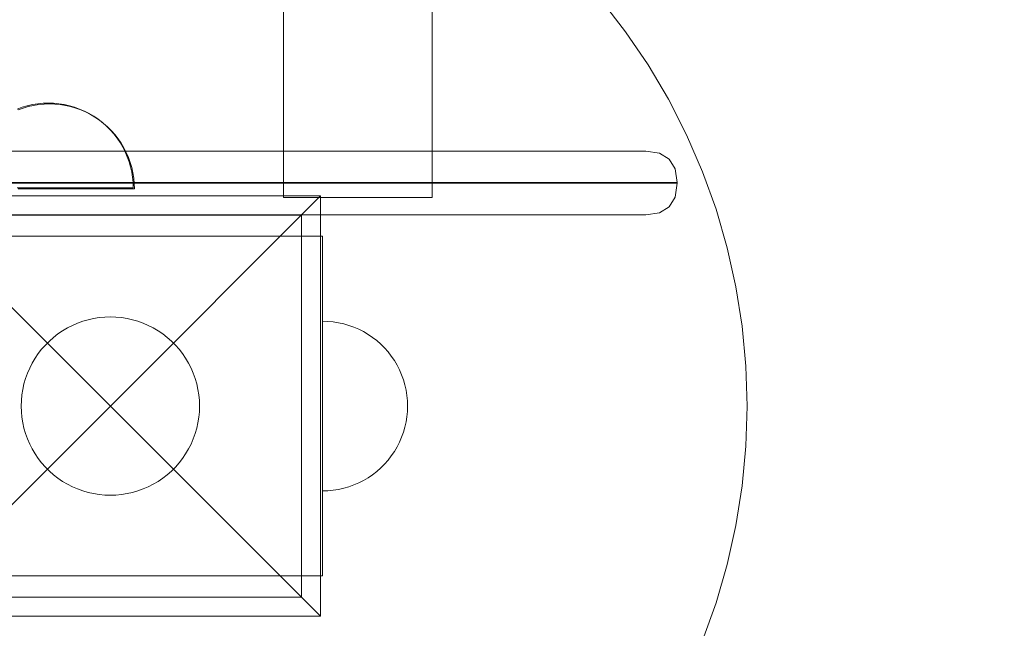
# Model space of a CAD drawing. Units: millimetres. Extents: x 27608 to 34496, y 1813 to 8367.
# Drawn here: x 32372 to 32604, y 4448 to 4591 of the extents above; entities that cross this region are included whole.
import ezdxf

# ---------------------------------------------------------------- set-up
doc = ezdxf.new("R2010")
doc.units = ezdxf.units.MM
doc.header["$MEASUREMENT"] = 0
doc.linetypes.add('Wipeout_Contour', pattern=[1000, 0, -1000])
doc.layers.add('STREFA', color=7, linetype='Continuous')
doc.layers.add('STREFA_Nr_pióra__7', color=7, linetype='Continuous', lineweight=18)
doc.layers.add('ZESTAW_Nr_pióra__7', color=7, linetype='Continuous', lineweight=18)
doc.styles.add('GENERATED_STYLE_1', font='txt')
doc.dimstyles.new('GENERATED_STYLE__1', dxfattribs={"dimtxt": 150, "dimasz": 137.681159, "dimexe": 0.18, "dimexo": 0, "dimgap": 0.09, "dimtad": 1, "dimtih": 1, "dimtoh": 1, "dimdec": 0, "dimlfac": 0.1, "dimzin": 0, "dimdsep": 46, "dimtxsty": 'GENERATED_STYLE_1', "dimblk": 'ARROWHEAD_5', "dimblk1": 'ARROWHEAD_5', "dimblk2": 'ARROWHEAD_5', "dimcen": 0.09, "dimclrd": 7, "dimclre": 7, "dimclrt": 7, "dimazin": 0, "dimtfac": 1, "dimtdec": 4, "dimtmove": 0, "dimatfit": 3, "dimfxl": 0, "dimtolj": 1, "dimtzin": 0, "dimarcsym": 0})
doc.dimstyles.new('GENERATED_STYLE__2', dxfattribs={"dimtxt": 150, "dimasz": 137.681159, "dimexe": 0.18, "dimexo": 0, "dimgap": 0.09, "dimtad": 1, "dimdec": 0, "dimlfac": 0.1, "dimzin": 0, "dimdsep": 46, "dimtxsty": 'GENERATED_STYLE_1', "dimblk": 'ARROWHEAD_5', "dimblk1": 'ARROWHEAD_5', "dimblk2": 'ARROWHEAD_5', "dimcen": 0.09, "dimclrd": 7, "dimclre": 7, "dimclrt": 7, "dimazin": 0, "dimtfac": 1, "dimtdec": 4, "dimtmove": 0, "dimatfit": 3, "dimfxl": 0, "dimtolj": 1, "dimtzin": 0, "dimarcsym": 0})

# ---------------------------------------------------------------- blocks, each defined once
blk = doc.blocks.new('*D1')
at = {"layer": 'STREFA_Nr_pióra__7', "linetype": 'Continuous'}
for points in [[(27608.11, 8139.81), (27748.06, 8102.31), (27748.06, 8177.31)], [(33937.98, 8139.81), (33798.03, 8177.31), (33798.03, 8102.31)]]:
    blk.add_hatch(color=256, dxfattribs=at).paths.add_polyline_path(points)
for p, q in [((27608.11, 8003.94), (27608.11, 8275.68)), ((33937.98, 8003.94), (33937.98, 8275.68)), ((27608.11, 8139.81), (27748.06, 8177.31)), ((27748.06, 8177.31), (27748.06, 8102.31)), ((33937.98, 8139.81), (33798.03, 8177.31)), ((33798.03, 8102.31), (33798.03, 8177.31)), ((27608.11, 8139.81), (27748.06, 8102.31)), ((27748.06, 8139.81), (33798.03, 8139.81)), ((33937.98, 8139.81), (33798.03, 8102.31))]:
    blk.add_line(p, q, dxfattribs=at)
at = {"color": 254, "linetype": 'Wipeout_Contour', "lineweight": 0, "ltscale": 127434.235569}
blk.add_wipeout([(30583.79, 8151.3), (30962.3, 8151.3), (30962.3, 8338.33), (30583.79, 8338.33)], dxfattribs=at).dxf.layer = 'STREFA'
at = {"layer": 'STREFA_Nr_pióra__7', "insert": (30602.3, 8169.81), "char_height": 150, "attachment_point": 7, "style": 'GENERATED_STYLE_1'}
blk.add_mtext('\\A1;{\\fArial|b0|i0|c238|p38;633}', dxfattribs=at)
blk = doc.blocks.new('ARROWHEAD_5')
at = {"color": 0, "linetype": 'Continuous', "lineweight": 0}
blk.add_line((0, 0), (-1, 0), dxfattribs=at)
blk.add_solid([(-1, 0.2679), (0, 0), (-1, -0.2679), (-1, 0.2679)], dxfattribs=at)
blk = doc.blocks.new('*D3')
at = {"layer": 'STREFA_Nr_pióra__7', "linetype": 'Continuous'}
for points in [[(34360.1, 7813.16), (34322.6, 7673.21), (34397.6, 7673.21)], [(34360.1, 1813.4), (34397.6, 1953.35), (34322.6, 1953.35)]]:
    blk.add_hatch(color=256, dxfattribs=at).paths.add_polyline_path(points)
for p, q in [((34495.97, 7813.16), (34224.23, 7813.16)), ((34360.1, 7813.16), (34322.6, 7673.21)), ((34360.1, 7813.16), (34397.6, 7673.21)), ((34397.6, 7673.21), (34322.6, 7673.21)), ((34360.1, 1953.35), (34360.1, 7673.21)), ((34360.1, 1813.4), (34322.6, 1953.35)), ((34322.6, 1953.35), (34397.6, 1953.35)), ((34360.1, 1813.4), (34397.6, 1953.35)), ((34495.97, 1813.4), (34224.23, 1813.4))]:
    blk.add_line(p, q, dxfattribs=at)
at = {"color": 254, "linetype": 'Wipeout_Contour', "lineweight": 0, "ltscale": 138368.467185}
blk.add_wipeout([(34348.61, 4624.02), (34348.61, 5002.54), (34161.58, 5002.54), (34161.58, 4624.02)], dxfattribs=at).dxf.layer = 'STREFA'
at = {"layer": 'STREFA_Nr_pióra__7', "insert": (34330.1, 4642.54), "char_height": 150, "attachment_point": 7, "rotation": 90, "style": 'GENERATED_STYLE_1'}
blk.add_mtext('\\A1;{\\fArial|b0|i0|c238|p38;600}', dxfattribs=at)

msp = doc.modelspace()

# ---------------------------------------------------------------- linework, layer by layer
at = {"layer": 'ZESTAW_Nr_pióra__7', "linetype": 'Continuous'}
for p, q in [((32433.9, 5259.61), (32433.9, 4549.61)), ((32468.9, 5259.61), (32468.9, 4549.61)), ((32514.47, 4588.63), (32508.69, 4596.08)), ((32519.76, 4580.84), (32514.47, 4588.63)), ((32524.56, 4572.73), (32519.76, 4580.84)), ((32373.53, 4571.22), (32372.33, 4570.87)), ((32373.79, 4571.02), (32372.59, 4570.67)), ((32374.76, 4571.49), (32373.53, 4571.22)), ((32375.02, 4571.3), (32373.79, 4571.02)), ((32376, 4571.69), (32374.76, 4571.49)), ((32376.26, 4571.49), (32375.02, 4571.3)), ((32377.25, 4571.81), (32376, 4571.69)), ((32377.51, 4571.61), (32376.26, 4571.49)), ((32378.51, 4571.85), (32377.25, 4571.81)), ((32378.77, 4571.65), (32377.51, 4571.61)), ((32379.76, 4571.81), (32378.51, 4571.85)), ((32380.02, 4571.61), (32378.77, 4571.65)), ((32381.01, 4571.69), (32379.76, 4571.81)), ((32381.27, 4571.49), (32380.02, 4571.61)), ((32382.26, 4571.49), (32381.01, 4571.69)), ((32382.51, 4571.3), (32381.27, 4571.49)), ((32383.48, 4571.22), (32382.26, 4571.49)), ((32383.74, 4571.02), (32382.51, 4571.3)), ((32384.69, 4570.87), (32383.48, 4571.22)), ((32384.95, 4570.67), (32383.74, 4571.02)), ((32528.84, 4564.33), (32524.56, 4572.73)), ((32372.33, 4570.87), (32371.15, 4570.44)), ((32372.59, 4570.67), (32371.4, 4570.25)), ((32385.87, 4570.44), (32384.69, 4570.87)), ((32386.13, 4570.25), (32384.95, 4570.67)), ((32387.02, 4569.94), (32385.87, 4570.44)), ((32387.28, 4569.75), (32386.13, 4570.25)), ((32388.14, 4569.37), (32387.02, 4569.94)), ((32388.4, 4569.18), (32387.28, 4569.75)), ((32389.22, 4568.73), (32388.14, 4569.37)), ((32389.48, 4568.54), (32388.4, 4569.18)), ((32390.26, 4568.03), (32389.22, 4568.73)), ((32390.52, 4567.83), (32389.48, 4568.54)), ((32391.26, 4567.26), (32390.26, 4568.03)), ((32391.51, 4567.06), (32390.52, 4567.83)), ((32392.2, 4566.43), (32391.26, 4567.26)), ((32392.46, 4566.23), (32391.51, 4567.06)), ((32393.09, 4565.54), (32392.2, 4566.43)), ((32393.35, 4565.34), (32392.46, 4566.23)), ((32393.92, 4564.6), (32393.09, 4565.54)), ((32394.18, 4564.4), (32393.35, 4565.34)), ((32394.69, 4563.6), (32393.92, 4564.6)), ((32394.95, 4563.41), (32394.18, 4564.4)), ((32532.58, 4555.68), (32528.84, 4564.33)), ((32395.39, 4562.56), (32394.69, 4563.6)), ((32395.65, 4562.37), (32394.95, 4563.41)), ((32396.03, 4561.48), (32395.39, 4562.56)), ((32396.29, 4561.29), (32395.65, 4562.37)), ((32358.11, 4560.53), (32469.97, 4560.53)), ((32396.6, 4560.36), (32396.03, 4561.48)), ((32396.86, 4560.17), (32396.29, 4561.29)), ((32397.1, 4559.21), (32396.6, 4560.36)), ((32397.36, 4559.01), (32396.86, 4560.17)), ((32469.97, 4560.53), (32478.25, 4560.53)), ((32478.25, 4560.53), (32487.57, 4560.53)), ((32487.57, 4560.53), (32496.13, 4560.53)), ((32496.13, 4560.53), (32503.65, 4560.53)), ((32503.65, 4560.53), (32509.88, 4560.53)), ((32509.88, 4560.53), (32514.64, 4560.53)), ((32514.64, 4560.53), (32517.78, 4560.53)), ((32517.78, 4560.53), (32519.21, 4560.53)), ((32519.21, 4560.53), (32522.45, 4560.05)), ((32522.45, 4560.05), (32524.76, 4558.66)), ((32397.53, 4558.03), (32397.1, 4559.21)), ((32397.79, 4557.83), (32397.36, 4559.01)), ((32397.88, 4556.82), (32397.53, 4558.03)), ((32398.14, 4556.63), (32397.79, 4557.83)), ((32524.76, 4558.66), (32526.17, 4556.34)), ((32398.15, 4555.6), (32397.88, 4556.82)), ((32398.41, 4555.4), (32398.14, 4556.63)), ((32398.35, 4554.36), (32398.15, 4555.6)), ((32398.61, 4554.16), (32398.41, 4555.4)), ((32526.17, 4556.34), (32526.65, 4553.1)), ((32535.77, 4546.82), (32532.58, 4555.68)), ((32470.69, 4553.1), (32358.11, 4553.1)), ((32470.69, 4552.95), (32358.11, 4552.95)), ((32398.47, 4553.1), (32398.35, 4554.36)), ((32398.51, 4551.85), (32398.47, 4553.1)), ((32398.73, 4552.91), (32398.61, 4554.16)), ((32398.77, 4551.65), (32398.73, 4552.91)), ((32480.36, 4553.1), (32470.69, 4553.1)), ((32480.36, 4552.95), (32470.69, 4552.95)), ((32490.93, 4553.1), (32480.36, 4553.1)), ((32490.93, 4552.95), (32480.36, 4552.95)), ((32500.6, 4553.1), (32490.93, 4553.1)), ((32500.6, 4552.95), (32490.93, 4552.95)), ((32509.08, 4553.1), (32500.6, 4553.1)), ((32509.08, 4552.95), (32500.6, 4552.95)), ((32516.11, 4553.1), (32509.08, 4553.1)), ((32516.11, 4552.95), (32509.08, 4552.95)), ((32521.49, 4553.1), (32516.11, 4553.1)), ((32521.49, 4552.95), (32516.11, 4552.95)), ((32525.04, 4553.1), (32521.49, 4553.1)), ((32525.04, 4552.95), (32521.49, 4552.95)), ((32526.65, 4553.1), (32525.04, 4553.1)), ((32526.65, 4552.95), (32525.04, 4552.95)), ((32526.65, 4552.95), (32526.17, 4549.71)), ((32526.65, 4553.1), (32526.65, 4552.95)), ((32372.33, 4551.85), (32371.15, 4551.85)), ((32372.59, 4551.65), (32371.4, 4551.65)), ((32373.53, 4551.85), (32372.33, 4551.85)), ((32373.79, 4551.65), (32372.59, 4551.65)), ((32374.76, 4551.85), (32373.53, 4551.85)), ((32375.02, 4551.65), (32373.79, 4551.65)), ((32376, 4551.85), (32374.76, 4551.85)), ((32376.26, 4551.65), (32375.02, 4551.65)), ((32377.25, 4551.85), (32376, 4551.85)), ((32377.51, 4551.65), (32376.26, 4551.65)), ((32378.51, 4551.85), (32377.25, 4551.85)), ((32378.77, 4551.65), (32377.51, 4551.65)), ((32379.76, 4551.85), (32378.51, 4551.85)), ((32380.02, 4551.65), (32378.77, 4551.65)), ((32381.01, 4551.85), (32379.76, 4551.85)), ((32381.27, 4551.65), (32380.02, 4551.65)), ((32382.26, 4551.85), (32381.01, 4551.85)), ((32382.51, 4551.65), (32381.27, 4551.65)), ((32383.48, 4551.85), (32382.26, 4551.85)), ((32383.74, 4551.65), (32382.51, 4551.65)), ((32384.69, 4551.85), (32383.48, 4551.85)), ((32384.95, 4551.65), (32383.74, 4551.65)), ((32385.87, 4551.85), (32384.69, 4551.85)), ((32386.13, 4551.65), (32384.95, 4551.65)), ((32387.02, 4551.85), (32385.87, 4551.85)), ((32387.28, 4551.65), (32386.13, 4551.65)), ((32388.14, 4551.85), (32387.02, 4551.85)), ((32388.4, 4551.65), (32387.28, 4551.65)), ((32389.22, 4551.85), (32388.14, 4551.85)), ((32389.48, 4551.65), (32388.4, 4551.65)), ((32390.26, 4551.85), (32389.22, 4551.85)), ((32390.52, 4551.65), (32389.48, 4551.65)), ((32391.26, 4551.85), (32390.26, 4551.85)), ((32391.51, 4551.65), (32390.52, 4551.65)), ((32392.2, 4551.85), (32391.26, 4551.85)), ((32392.46, 4551.65), (32391.51, 4551.65)), ((32393.09, 4551.85), (32392.2, 4551.85)), ((32393.35, 4551.65), (32392.46, 4551.65)), ((32393.92, 4551.85), (32393.09, 4551.85)), ((32394.18, 4551.65), (32393.35, 4551.65)), ((32394.69, 4551.85), (32393.92, 4551.85)), ((32394.95, 4551.65), (32394.18, 4551.65)), ((32395.39, 4551.85), (32394.69, 4551.85)), ((32395.65, 4551.65), (32394.95, 4551.65)), ((32396.03, 4551.85), (32395.39, 4551.85)), ((32396.29, 4551.65), (32395.65, 4551.65)), ((32396.6, 4551.85), (32396.03, 4551.85)), ((32396.86, 4551.65), (32396.29, 4551.65)), ((32397.1, 4551.85), (32396.6, 4551.85)), ((32397.36, 4551.65), (32396.86, 4551.65)), ((32397.53, 4551.85), (32397.1, 4551.85)), ((32397.79, 4551.65), (32397.36, 4551.65)), ((32397.88, 4551.85), (32397.53, 4551.85)), ((32398.14, 4551.65), (32397.79, 4551.65)), ((32398.15, 4551.85), (32397.88, 4551.85)), ((32398.41, 4551.65), (32398.14, 4551.65)), ((32398.35, 4551.85), (32398.15, 4551.85)), ((32398.47, 4551.85), (32398.35, 4551.85)), ((32398.61, 4551.65), (32398.41, 4551.65)), ((32398.51, 4551.85), (32398.47, 4551.85)), ((32398.73, 4551.65), (32398.61, 4551.65)), ((32398.77, 4551.65), (32398.73, 4551.65)), ((32343.62, 4549.96), (32393.11, 4500.46)), ((32343.62, 4549.96), (32442.61, 4549.96)), ((32442.61, 4549.96), (32393.11, 4500.46)), ((32433.93, 4549.61), (32433.9, 4549.61)), ((32434.04, 4549.61), (32433.93, 4549.61)), ((32434.21, 4549.61), (32434.04, 4549.61)), ((32434.45, 4549.61), (32434.21, 4549.61)), ((32434.75, 4549.61), (32434.45, 4549.61)), ((32435.13, 4549.61), (32434.75, 4549.61)), ((32435.56, 4549.61), (32435.13, 4549.61)), ((32436.06, 4549.61), (32435.56, 4549.61)), ((32436.62, 4549.61), (32436.06, 4549.61)), ((32437.24, 4549.61), (32436.62, 4549.61)), ((32437.91, 4549.61), (32437.24, 4549.61)), ((32438.64, 4549.61), (32437.91, 4549.61)), ((32439.42, 4549.61), (32438.64, 4549.61)), ((32440.24, 4549.61), (32439.42, 4549.61)), ((32441.11, 4549.61), (32440.24, 4549.61)), ((32442.02, 4549.61), (32441.11, 4549.61)), ((32442.97, 4549.61), (32442.02, 4549.61)), ((32442.61, 4549.96), (32442.61, 4450.97)), ((32443.95, 4549.61), (32442.97, 4549.61)), ((32444.96, 4549.61), (32443.95, 4549.61)), ((32445.99, 4549.61), (32444.96, 4549.61)), ((32447.05, 4549.61), (32445.99, 4549.61)), ((32448.12, 4549.61), (32447.05, 4549.61)), ((32449.2, 4549.61), (32448.12, 4549.61)), ((32450.3, 4549.61), (32449.2, 4549.61)), ((32451.4, 4549.61), (32450.3, 4549.61)), ((32452.5, 4549.61), (32451.4, 4549.61)), ((32453.59, 4549.61), (32452.5, 4549.61)), ((32454.68, 4549.61), (32453.59, 4549.61)), ((32455.75, 4549.61), (32454.68, 4549.61)), ((32456.81, 4549.61), (32455.75, 4549.61)), ((32457.84, 4549.61), (32456.81, 4549.61)), ((32458.85, 4549.61), (32457.84, 4549.61)), ((32459.83, 4549.61), (32458.85, 4549.61)), ((32460.77, 4549.61), (32459.83, 4549.61)), ((32461.68, 4549.61), (32460.77, 4549.61)), ((32462.55, 4549.61), (32461.68, 4549.61)), ((32463.38, 4549.61), (32462.55, 4549.61)), ((32464.15, 4549.61), (32463.38, 4549.61)), ((32464.88, 4549.61), (32464.15, 4549.61)), ((32465.56, 4549.61), (32464.88, 4549.61)), ((32466.17, 4549.61), (32465.56, 4549.61)), ((32466.73, 4549.61), (32466.17, 4549.61)), ((32467.23, 4549.61), (32466.73, 4549.61)), ((32467.67, 4549.61), (32467.23, 4549.61)), ((32468.04, 4549.61), (32467.67, 4549.61)), ((32468.35, 4549.61), (32468.04, 4549.61)), ((32468.59, 4549.61), (32468.35, 4549.61)), ((32468.76, 4549.61), (32468.59, 4549.61)), ((32468.86, 4549.61), (32468.76, 4549.61)), ((32468.9, 4549.61), (32468.86, 4549.61)), ((32526.17, 4549.71), (32524.76, 4547.4)), ((32438.11, 4545.46), (32348.11, 4545.46)), ((32469.97, 4545.53), (32358.11, 4545.53)), ((32438.11, 4455.46), (32438.11, 4545.46)), ((32478.25, 4545.53), (32469.97, 4545.53)), ((32487.57, 4545.53), (32478.25, 4545.53)), ((32496.13, 4545.53), (32487.57, 4545.53)), ((32503.65, 4545.53), (32496.13, 4545.53)), ((32509.88, 4545.53), (32503.65, 4545.53)), ((32514.64, 4545.53), (32509.88, 4545.53)), ((32517.78, 4545.53), (32514.64, 4545.53)), ((32519.21, 4545.53), (32517.78, 4545.53)), ((32522.45, 4546), (32519.21, 4545.53)), ((32524.76, 4547.4), (32522.45, 4546)), ((32538.4, 4537.77), (32535.77, 4546.82)), ((32438.11, 4540.46), (32348.11, 4540.46)), ((32438.11, 4540.46), (32438.11, 4515.46)), ((32443.11, 4540.46), (32438.11, 4540.46)), ((32443.11, 4540.46), (32443.11, 4515.46)), ((32540.46, 4528.57), (32538.4, 4537.77)), ((32541.93, 4519.26), (32540.46, 4528.57)), ((32384.17, 4519.46), (32385.38, 4519.99)), ((32385.38, 4519.99), (32386.62, 4520.44)), ((32386.62, 4520.44), (32387.89, 4520.8)), ((32387.89, 4520.8), (32389.18, 4521.09)), ((32389.18, 4521.09), (32390.48, 4521.3)), ((32390.48, 4521.3), (32391.79, 4521.42)), ((32391.79, 4521.42), (32393.11, 4521.46)), ((32393.11, 4521.46), (32394.43, 4521.42)), ((32394.43, 4521.42), (32395.74, 4521.3)), ((32395.74, 4521.3), (32397.05, 4521.09)), ((32397.05, 4521.09), (32398.34, 4520.8)), ((32398.34, 4520.8), (32399.6, 4520.44)), ((32399.6, 4520.44), (32400.84, 4519.99)), ((32400.84, 4519.99), (32402.05, 4519.46)), ((32444.37, 4520.42), (32443.11, 4520.46)), ((32444.37, 4520.42), (32443.11, 4520.46)), ((32445.62, 4520.31), (32444.37, 4520.42)), ((32445.62, 4520.31), (32444.37, 4520.42)), ((32446.86, 4520.11), (32445.62, 4520.31)), ((32446.86, 4520.11), (32445.62, 4520.31)), ((32448.09, 4519.84), (32446.86, 4520.11)), ((32448.09, 4519.84), (32446.86, 4520.11)), ((32380.77, 4517.45), (32381.86, 4518.19)), ((32381.86, 4518.19), (32383, 4518.87)), ((32383, 4518.87), (32384.17, 4519.46)), ((32402.05, 4519.46), (32403.23, 4518.87)), ((32403.23, 4518.87), (32404.37, 4518.19)), ((32404.37, 4518.19), (32405.46, 4517.45)), ((32449.29, 4519.48), (32448.09, 4519.84)), ((32449.29, 4519.48), (32448.09, 4519.84)), ((32450.48, 4519.06), (32449.29, 4519.48)), ((32450.48, 4519.06), (32449.29, 4519.48)), ((32451.63, 4518.56), (32450.48, 4519.06)), ((32451.63, 4518.56), (32450.48, 4519.06)), ((32452.75, 4517.99), (32451.63, 4518.56)), ((32452.75, 4517.99), (32451.63, 4518.56)), ((32453.83, 4517.35), (32452.75, 4517.99)), ((32453.83, 4517.35), (32452.75, 4517.99)), ((32542.82, 4509.88), (32541.93, 4519.26)), ((32377.8, 4514.84), (32378.74, 4515.77)), ((32378.74, 4515.77), (32379.73, 4516.64)), ((32379.73, 4516.64), (32380.77, 4517.45)), ((32405.46, 4517.45), (32406.5, 4516.64)), ((32406.5, 4516.64), (32407.49, 4515.77)), ((32407.49, 4515.77), (32408.42, 4514.84)), ((32438.11, 4515.46), (32438.11, 4485.46)), ((32443.11, 4515.46), (32443.11, 4485.46)), ((32454.87, 4516.64), (32453.83, 4517.35)), ((32454.87, 4516.64), (32453.83, 4517.35)), ((32455.86, 4515.87), (32454.87, 4516.64)), ((32455.86, 4515.87), (32454.87, 4516.64)), ((32456.8, 4515.04), (32455.86, 4515.87)), ((32456.8, 4515.04), (32455.86, 4515.87)), ((32376.12, 4512.81), (32376.93, 4513.85)), ((32376.93, 4513.85), (32377.8, 4514.84)), ((32408.42, 4514.84), (32409.29, 4513.85)), ((32409.29, 4513.85), (32410.1, 4512.81)), ((32457.69, 4514.15), (32456.8, 4515.04)), ((32457.69, 4514.15), (32456.8, 4515.04)), ((32458.52, 4513.21), (32457.69, 4514.15)), ((32458.52, 4513.21), (32457.69, 4514.15)), ((32459.29, 4512.22), (32458.52, 4513.21)), ((32459.29, 4512.22), (32458.52, 4513.21)), ((32374.71, 4510.58), (32375.38, 4511.72)), ((32375.38, 4511.72), (32376.12, 4512.81)), ((32410.1, 4512.81), (32410.84, 4511.72)), ((32410.84, 4511.72), (32411.52, 4510.58)), ((32460, 4511.18), (32459.29, 4512.22)), ((32460, 4511.18), (32459.29, 4512.22)), ((32460.64, 4510.1), (32460, 4511.18)), ((32460.64, 4510.1), (32460, 4511.18)), ((32373.59, 4508.19), (32374.11, 4509.4)), ((32374.11, 4509.4), (32374.71, 4510.58)), ((32411.52, 4510.58), (32412.11, 4509.4)), ((32412.11, 4509.4), (32412.64, 4508.19)), ((32461.21, 4508.98), (32460.64, 4510.1)), ((32461.21, 4508.98), (32460.64, 4510.1)), ((32461.71, 4507.83), (32461.21, 4508.98)), ((32461.71, 4507.83), (32461.21, 4508.98)), ((32543.11, 4500.46), (32542.82, 4509.88)), ((32372.77, 4505.69), (32373.14, 4506.95)), ((32373.14, 4506.95), (32373.59, 4508.19)), ((32412.64, 4508.19), (32413.08, 4506.95)), ((32413.08, 4506.95), (32413.45, 4505.69)), ((32462.13, 4506.64), (32461.71, 4507.83)), ((32462.13, 4506.64), (32461.71, 4507.83)), ((32462.48, 4505.44), (32462.13, 4506.64)), ((32462.48, 4505.44), (32462.13, 4506.64)), ((32372.28, 4503.1), (32372.48, 4504.4)), ((32372.48, 4504.4), (32372.77, 4505.69)), ((32413.45, 4505.69), (32413.74, 4504.4)), ((32413.74, 4504.4), (32413.95, 4503.1)), ((32462.76, 4504.21), (32462.48, 4505.44)), ((32462.76, 4504.21), (32462.48, 4505.44)), ((32462.95, 4502.97), (32462.76, 4504.21)), ((32462.95, 4502.97), (32462.76, 4504.21)), ((32372.11, 4500.46), (32372.15, 4501.78)), ((32372.15, 4501.78), (32372.28, 4503.1)), ((32413.95, 4503.1), (32414.07, 4501.78)), ((32414.07, 4501.78), (32414.11, 4500.46)), ((32463.07, 4501.72), (32462.95, 4502.97)), ((32463.07, 4501.72), (32462.95, 4502.97)), ((32463.11, 4500.46), (32463.07, 4501.72)), ((32463.11, 4500.46), (32463.07, 4501.72)), ((32343.62, 4450.97), (32393.11, 4500.46)), ((32372.15, 4499.14), (32372.11, 4500.46)), ((32372.28, 4497.83), (32372.15, 4499.14)), ((32442.61, 4450.97), (32393.11, 4500.46)), ((32414.07, 4499.14), (32413.95, 4497.83)), ((32414.11, 4500.46), (32414.07, 4499.14)), ((32463.07, 4499.21), (32462.95, 4497.96)), ((32463.07, 4499.21), (32462.95, 4497.96)), ((32463.11, 4500.46), (32463.07, 4499.21)), ((32463.11, 4500.46), (32463.07, 4499.21)), ((32542.82, 4491.04), (32543.11, 4500.46)), ((32372.48, 4496.53), (32372.28, 4497.83)), ((32413.95, 4497.83), (32413.74, 4496.53)), ((32462.76, 4496.72), (32462.48, 4495.49)), ((32462.76, 4496.72), (32462.48, 4495.49)), ((32462.95, 4497.96), (32462.76, 4496.72)), ((32462.95, 4497.96), (32462.76, 4496.72)), ((32372.77, 4495.24), (32372.48, 4496.53)), ((32373.14, 4493.97), (32372.77, 4495.24)), ((32413.45, 4495.24), (32413.08, 4493.97)), ((32413.74, 4496.53), (32413.45, 4495.24)), ((32462.48, 4495.49), (32462.13, 4494.28)), ((32462.48, 4495.49), (32462.13, 4494.28)), ((32373.59, 4492.73), (32373.14, 4493.97)), ((32374.11, 4491.52), (32373.59, 4492.73)), ((32412.64, 4492.73), (32412.11, 4491.52)), ((32413.08, 4493.97), (32412.64, 4492.73)), ((32461.71, 4493.1), (32461.21, 4491.95)), ((32461.71, 4493.1), (32461.21, 4491.95)), ((32462.13, 4494.28), (32461.71, 4493.1)), ((32462.13, 4494.28), (32461.71, 4493.1)), ((32374.71, 4490.35), (32374.11, 4491.52)), ((32375.38, 4489.21), (32374.71, 4490.35)), ((32411.52, 4490.35), (32410.84, 4489.21)), ((32412.11, 4491.52), (32411.52, 4490.35)), ((32460.64, 4490.83), (32460, 4489.75)), ((32460.64, 4490.83), (32460, 4489.75)), ((32461.21, 4491.95), (32460.64, 4490.83)), ((32461.21, 4491.95), (32460.64, 4490.83)), ((32541.93, 4481.66), (32542.82, 4491.04)), ((32376.12, 4488.12), (32375.38, 4489.21)), ((32376.93, 4487.08), (32376.12, 4488.12)), ((32410.1, 4488.12), (32409.29, 4487.08)), ((32410.84, 4489.21), (32410.1, 4488.12)), ((32458.52, 4487.71), (32457.69, 4486.77)), ((32458.52, 4487.71), (32457.69, 4486.77)), ((32459.29, 4488.71), (32458.52, 4487.71)), ((32459.29, 4488.71), (32458.52, 4487.71)), ((32460, 4489.75), (32459.29, 4488.71)), ((32460, 4489.75), (32459.29, 4488.71)), ((32377.8, 4486.09), (32376.93, 4487.08)), ((32378.74, 4485.16), (32377.8, 4486.09)), ((32379.73, 4484.28), (32378.74, 4485.16)), ((32407.49, 4485.16), (32406.5, 4484.28)), ((32408.42, 4486.09), (32407.49, 4485.16)), ((32409.29, 4487.08), (32408.42, 4486.09)), ((32438.11, 4485.46), (32438.11, 4460.46)), ((32443.11, 4485.46), (32443.11, 4460.46)), ((32456.8, 4485.88), (32455.86, 4485.05)), ((32456.8, 4485.88), (32455.86, 4485.05)), ((32457.69, 4486.77), (32456.8, 4485.88)), ((32457.69, 4486.77), (32456.8, 4485.88)), ((32380.77, 4483.47), (32379.73, 4484.28)), ((32381.86, 4482.73), (32380.77, 4483.47)), ((32405.46, 4483.47), (32404.37, 4482.73)), ((32406.5, 4484.28), (32405.46, 4483.47)), ((32452.75, 4482.94), (32451.63, 4482.37)), ((32452.75, 4482.94), (32451.63, 4482.37)), ((32453.83, 4483.58), (32452.75, 4482.94)), ((32453.83, 4483.58), (32452.75, 4482.94)), ((32454.87, 4484.28), (32453.83, 4483.58)), ((32454.87, 4484.28), (32453.83, 4483.58)), ((32455.86, 4485.05), (32454.87, 4484.28)), ((32455.86, 4485.05), (32454.87, 4484.28)), ((32383, 4482.06), (32381.86, 4482.73)), ((32384.17, 4481.46), (32383, 4482.06)), ((32385.38, 4480.94), (32384.17, 4481.46)), ((32386.62, 4480.49), (32385.38, 4480.94)), ((32387.89, 4480.12), (32386.62, 4480.49)), ((32399.6, 4480.49), (32398.34, 4480.12)), ((32400.84, 4480.94), (32399.6, 4480.49)), ((32402.05, 4481.46), (32400.84, 4480.94)), ((32403.23, 4482.06), (32402.05, 4481.46)), ((32404.37, 4482.73), (32403.23, 4482.06)), ((32444.37, 4480.5), (32443.11, 4480.46)), ((32444.37, 4480.5), (32443.11, 4480.46)), ((32445.62, 4480.62), (32444.37, 4480.5)), ((32445.62, 4480.62), (32444.37, 4480.5)), ((32446.86, 4480.82), (32445.62, 4480.62)), ((32446.86, 4480.82), (32445.62, 4480.62)), ((32448.09, 4481.09), (32446.86, 4480.82)), ((32448.09, 4481.09), (32446.86, 4480.82)), ((32449.29, 4481.44), (32448.09, 4481.09)), ((32449.29, 4481.44), (32448.09, 4481.09)), ((32450.48, 4481.87), (32449.29, 4481.44)), ((32450.48, 4481.87), (32449.29, 4481.44)), ((32451.63, 4482.37), (32450.48, 4481.87)), ((32451.63, 4482.37), (32450.48, 4481.87)), ((32540.46, 4472.36), (32541.93, 4481.66)), ((32389.18, 4479.84), (32387.89, 4480.12)), ((32390.48, 4479.63), (32389.18, 4479.84)), ((32391.79, 4479.5), (32390.48, 4479.63)), ((32393.11, 4479.46), (32391.79, 4479.5)), ((32394.43, 4479.5), (32393.11, 4479.46)), ((32395.74, 4479.63), (32394.43, 4479.5)), ((32397.05, 4479.84), (32395.74, 4479.63)), ((32398.34, 4480.12), (32397.05, 4479.84)), ((32538.4, 4463.16), (32540.46, 4472.36)), ((32535.77, 4454.11), (32538.4, 4463.16)), ((32348.11, 4460.46), (32438.11, 4460.46)), ((32443.11, 4460.46), (32438.11, 4460.46)), ((32348.11, 4455.46), (32438.11, 4455.46)), ((32532.58, 4445.24), (32535.77, 4454.11)), ((32442.61, 4450.97), (32343.62, 4450.97))]:
    msp.add_line(p, q, dxfattribs=at)

# ---------------------------------------------------------------- next in the draw order: dimensions: what is measured, and where the dimension line sits
at = {"layer": 'STREFA', "linetype": 'Continuous'}
dim = msp.add_linear_dim(base=(33937.98, 8139.81), p1=(27608.11, 3822), p2=(33937.98, 5425.29), dimstyle='GENERATED_STYLE__1', dxfattribs=at)
dim.commit()
dim.dimension.update_dxf_attribs({"geometry": '*D1', "text_midpoint": (30773.05, 8244.81), "dimtype": 160})

# ---------------------------------------------------------------- next in the draw order: dimensions: what is measured, and where the dimension line sits
dim = msp.add_linear_dim(base=(34360.1, 7813.16), p1=(30510.7, 1813.4), p2=(31637.47, 7813.16), angle=90, dimstyle='GENERATED_STYLE__2', dxfattribs=at)
dim.commit()
dim.dimension.update_dxf_attribs({"geometry": '*D3', "text_midpoint": (34255.1, 4813.28), "dimtype": 160, "text_rotation": 90})

doc.saveas('drawing.dxf')
